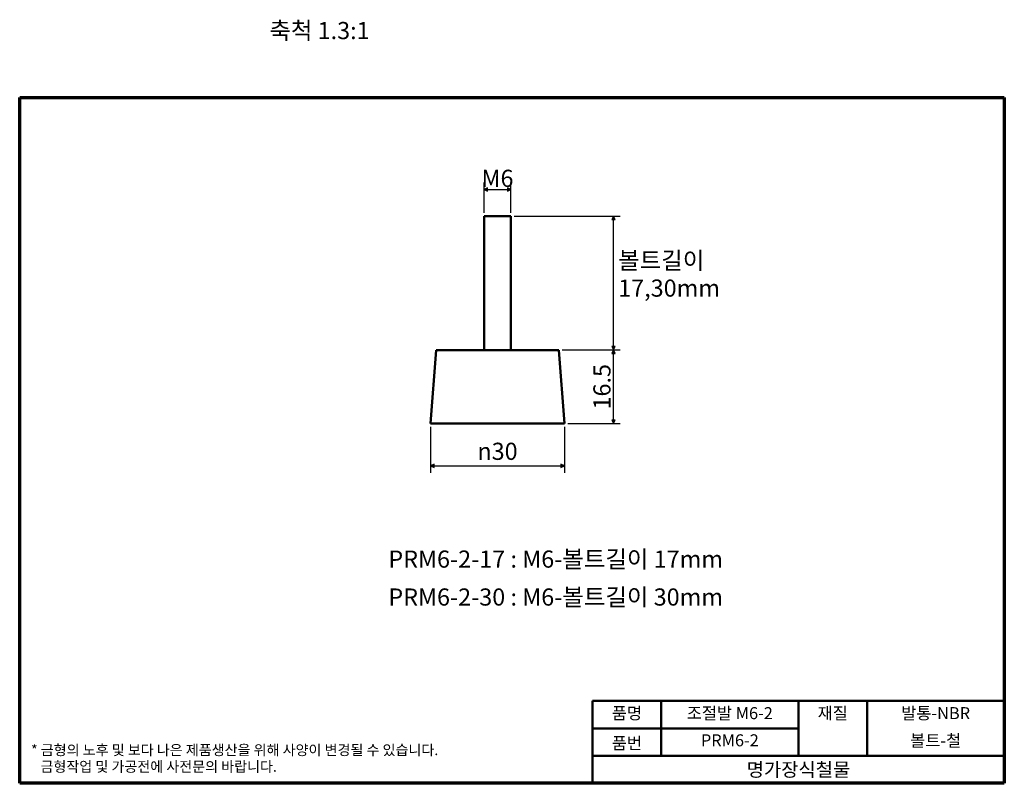
# Model space of a CAD drawing. Units: millimetres. Extents: x 4 to 225, y 4 to 175.
import ezdxf

# ---------------------------------------------------------------- set-up
doc = ezdxf.new("R2010")
doc.units = ezdxf.units.MM
doc.header["$LTSCALE"] = 0.769231
doc.layers.get('0').update_dxf_attribs({"color": 3})
for name, color, linetype, lineweight in [('경계(ISO)', 7, 'Continuous', 70), ('기호(ISO)', 1, 'Continuous', 25), ('외형선(ISO)', 7, 'Continuous', 50), ('제목(ISO)', 7, 'Continuous', 50), ('치수(ISO)', 1, 'Continuous', 25)]:
    doc.layers.add(name, color=color, linetype=linetype, lineweight=lineweight)
doc.styles.add('주 텍스트 (ISO)', font='NanumGothic.ttf')
doc.styles.add('지선', font='NanumGothic.ttf')
doc.dimstyles.new('기본값 (ISO)', dxfattribs={"dimscale": 0.769231, "dimtxt": 5, "dimasz": 1, "dimexe": 2, "dimexo": 1, "dimgap": 0.5, "dimtad": 1, "dimrnd": 1e-08, "dimdsep": 46, "dimtxsty": '주 텍스트 (ISO)', "dimblk": 'Filled-1', "dimcen": 0.09, "dimdle": 10, "dimclrd": 7, "dimclre": 7, "dimclrt": 7, "dimazin": 2, "dimtfac": 0.5, "dimtmove": 0, "dimatfit": 3, "dimldrblk": 'Filled-1', "dimfxl": 1, "dimtolj": 1, "dimlwd": -1, "dimlwe": -1, "dimarcsym": 0})

# ---------------------------------------------------------------- blocks, each defined once
blk = doc.blocks.new('제목 블록 기본1')
at = {"layer": '제목(ISO)'}
for p, q in [((83.32, 71.15), (83.32, 95.15)), ((83.32, 95.15), (203.32, 95.15)), ((103.32, 95.15), (103.32, 79.15)), ((143.32, 95.15), (143.32, 79.15)), ((163.32, 95.15), (163.32, 79.15)), ((203.32, 95.15), (203.32, 71.15)), ((83.32, 87.15), (143.32, 87.15)), ((83.32, 79.15), (203.32, 79.15)), ((203.32, 71.15), (83.32, 71.15))]:
    blk.add_line(p, q, dxfattribs=at)
at = {"layer": '제목(ISO)', "attachment_point": 5, "style": '지선'}
for s, insert, char_height in [('품명', (93.32, 91.15), 3.5), ('재질', (153.32, 91.15), 3.5), ('품번', (93.32, 82.4), 3.5), ('\\f나눔고딕|b0|i0;\\H4.0000;명가장식철물', (143.32, 75.15), 4)]:
    blk.add_mtext(s, dxfattribs=dict(at, insert=insert, char_height=char_height))
at = {"layer": '제목(ISO)', "char_height": 3.5, "attachment_point": 5, "style": '지선'}
for s, insert, width in [('조절발 M6-2', (123.32, 91.15), 35.2482), ('발통-NBR', (183.32, 91.15), 20.8585), ('PRM6-2', (123.32, 83.23), 38.9041), ('볼트-철', (183.32, 83.15), 37.0669)]:
    blk.add_mtext(s, dxfattribs=dict(at, insert=insert, width=width))
blk = doc.blocks.new('경계 용지5-a4')
at = {"layer": '경계(ISO)'}
for p, q in [((5, 205), (292, 205)), ((5, 5), (5, 205)), ((292, 205), (292, 5)), ((292, 5), (5, 5))]:
    blk.add_line(p, q, dxfattribs=at)
at = {"layer": '경계(ISO)', "color": 7, "insert": (8.32, 12.29), "char_height": 3, "attachment_point": 4, "line_spacing_factor": 0.967965, "style": '주 텍스트 (ISO)'}
blk.add_mtext('\\f나눔고딕|b0|i0;\\H3.0000;* 금형의 노후 및 보다 나은 제품생산을 위해 사양이 변경될 수 있습니다.\\P   금형작업 및 가공전에 사전문의 바랍니다.', dxfattribs=at)
blk = doc.blocks.new('Filled-1')
at = {"color": 0}
for p, q in [((0, 0), (-1, 0.5)), ((-1, 0.5), (-1, -0.5)), ((-1, 0), (0, 0)), ((-1, -0.5), (0, 0))]:
    blk.add_line(p, q, dxfattribs=at)
at = {"color": 0, "flags": 128}
blk.add_lwpolyline([(-1, -0.5), (0, 0), (-1, 0.5), (-1, -0.5)], dxfattribs=at)
at = {"color": 0}
blk.add_solid([(-1, -0.5), (0, 0), (-1, 0.5), (-1, -0.5)], dxfattribs=at)
blk = doc.blocks.new('*D7')
at = {"layer": 'Defpoints', "color": 0}
for p in [(124.73, 101.03), (136.98, 101.03), (125.98, 84.53)]:
    blk.add_point(p, dxfattribs=at)
at = {"layer": '치수(ISO)', "color": 7}
for p, q in [((125.5, 101.03), (138.51, 101.03)), ((136.98, 85.3), (136.98, 100.26)), ((126.75, 84.53), (138.51, 84.53))]:
    blk.add_line(p, q, dxfattribs=at)
at = {"layer": '치수(ISO)', "color": 7, "xscale": 0.7692307692307692, "yscale": 0.7692307692307692, "zscale": 0.7692307692307692}
for p, rotation in [((136.98, 101.03), 90), ((136.98, 84.53), 270)]:
    blk.add_blockref('Filled-1', p, dxfattribs=dict(at, rotation=rotation))
at = {"layer": '치수(ISO)', "color": 7, "insert": (134.4, 92.78), "char_height": 3.846, "attachment_point": 5, "rotation": 90, "style": '주 텍스트 (ISO)'}
blk.add_mtext('\\A1;16.5', dxfattribs=at)
blk = doc.blocks.new('*D8')
at = {"layer": 'Defpoints', "color": 0}
for p in [(113.98, 137.05), (107.98, 131.03), (113.98, 131.03)]:
    blk.add_point(p, dxfattribs=at)
at = {"layer": '치수(ISO)', "color": 7}
for p, q in [((107.98, 131.8), (107.98, 138.59)), ((108.75, 137.05), (113.21, 137.05)), ((113.98, 131.8), (113.98, 138.59))]:
    blk.add_line(p, q, dxfattribs=at)
at = {"layer": '치수(ISO)', "color": 7, "xscale": 0.7692307692307692, "yscale": 0.7692307692307692, "zscale": 0.7692307692307692, "rotation": 180}
blk.add_blockref('Filled-1', (107.98, 137.05), dxfattribs=at)
at = {"layer": '치수(ISO)', "color": 7, "xscale": 0.7692307692307692, "yscale": 0.7692307692307692, "zscale": 0.7692307692307692}
blk.add_blockref('Filled-1', (113.98, 137.05), dxfattribs=at)
at = {"layer": '치수(ISO)', "color": 7, "insert": (110.98, 139.53), "char_height": 3.846, "attachment_point": 5, "style": '주 텍스트 (ISO)'}
blk.add_mtext('\\A1;M6', dxfattribs=at)
blk = doc.blocks.new('*D9')
at = {"layer": 'Defpoints', "color": 0}
for p in [(113.98, 131.03), (136.98, 131.03), (124.73, 101.03)]:
    blk.add_point(p, dxfattribs=at)
at = {"layer": '치수(ISO)', "color": 7}
for p, q in [((114.75, 131.03), (138.51, 131.03)), ((136.98, 101.8), (136.98, 130.26)), ((125.5, 101.03), (138.51, 101.03))]:
    blk.add_line(p, q, dxfattribs=at)
at = {"layer": '치수(ISO)', "color": 7, "xscale": 0.7692307692307692, "yscale": 0.7692307692307692, "zscale": 0.7692307692307692}
for p, rotation in [((136.98, 131.03), 90), ((136.98, 101.03), 270)]:
    blk.add_blockref('Filled-1', p, dxfattribs=dict(at, rotation=rotation))
at = {"layer": '치수(ISO)', "color": 7, "insert": (134.67, 116.03), "char_height": 3.846, "attachment_point": 5, "rotation": 90, "style": '주 텍스트 (ISO)'}
blk.add_mtext('\\A1;   ', dxfattribs=at)
blk = doc.blocks.new('*D10')
at = {"layer": 'Defpoints', "color": 0}
for p in [(95.98, 84.53), (125.98, 84.53), (125.98, 75.03)]:
    blk.add_point(p, dxfattribs=at)
at = {"layer": '치수(ISO)', "color": 7}
for p, q in [((95.98, 83.76), (95.98, 73.49)), ((125.98, 83.76), (125.98, 73.49)), ((96.75, 75.03), (125.21, 75.03))]:
    blk.add_line(p, q, dxfattribs=at)
at = {"layer": '치수(ISO)', "color": 7, "xscale": 0.7692307692307692, "yscale": 0.7692307692307692, "zscale": 0.7692307692307692, "rotation": 180}
blk.add_blockref('Filled-1', (95.98, 75.03), dxfattribs=at)
at = {"layer": '치수(ISO)', "color": 7, "xscale": 0.7692307692307692, "yscale": 0.7692307692307692, "zscale": 0.7692307692307692}
blk.add_blockref('Filled-1', (125.98, 75.03), dxfattribs=at)
at = {"layer": '치수(ISO)', "color": 7, "insert": (110.98, 78.31), "char_height": 3.8462, "attachment_point": 5, "style": '주 텍스트 (ISO)'}
blk.add_mtext('\\A1;\\fAIGDT|b0|i0;\\H3.8462;\\ln\\f나눔고딕|b0|i0;\\H3.8462;30', dxfattribs=at)

msp = doc.modelspace()

# ---------------------------------------------------------------- linework, layer by layer
at = {"layer": '외형선(ISO)'}
for p, q in [((113.976, 131.027), (107.976, 131.027)), ((107.976, 101.027), (107.976, 131.027)), ((113.976, 101.027), (113.976, 131.027)), ((97.226, 101.027), (95.976, 84.527)), ((97.226, 101.027), (124.726, 101.027)), ((124.726, 101.027), (125.976, 84.527)), ((125.976, 84.527), (95.976, 84.527))]:
    msp.add_line(p, q, dxfattribs=at)

# ---------------------------------------------------------------- block references
at = {"xscale": 0.7692307692307692, "yscale": 0.7692307692307692, "zscale": 0.7692307692307692}
for name, p in [('경계 용지5-a4', (0, 0)), ('제목 블록 기본1', (68.212, -50.885))]:
    msp.add_blockref(name, p, dxfattribs=at)

# ---------------------------------------------------------------- texts
at = {"layer": '기호(ISO)', "color": 7, "insert": (71.063, 172.174), "char_height": 3.8462, "width": 23.75189, "attachment_point": 5, "style": '주 텍스트 (ISO)'}
msp.add_mtext('{축척 1.3:1}', dxfattribs=at)
at = {"layer": '기호(ISO)', "color": 7, "attachment_point": 4, "style": '주 텍스트 (ISO)'}
for s, insert, char_height, width, line_spacing_factor in [('{볼트길이\\P17,30mm}', (138.043, 117.515), 3.8462, 23.5366, 0.967965), ('{PRM6-2-17 : M6-볼트길이 17mm\\PPRM6-2-30 : M6-볼트길이 30mm}', (86.506, 49.382), 3.84615, 78.69486, 1.32639)]:
    msp.add_mtext(s, dxfattribs=dict(at, insert=insert, char_height=char_height, width=width, line_spacing_factor=line_spacing_factor))

# ---------------------------------------------------------------- dimensions: what is measured, and where the dimension line sits
at = {"layer": '치수(ISO)', "color": 7}
for base, p1, p2, angle, text, picture, middle in [((113.976, 137.048), (107.976, 131.027), (113.976, 131.027), 180, 'M<>', '*D8', (110.976, 137.048)), ((136.976, 131.027), (124.726, 101.027), (113.976, 131.027), 90, '   ', '*D9', (136.976, 116.027)), ((125.976, 75.027), (95.976, 84.527), (125.976, 84.527), 180, '\\fAIGDT|b0|i0;\\H3.8462;\\ln\\f나눔고딕|b0|i0;\\H3.8462;<>', '*D10', (110.976, 75.027))]:
    dim = msp.add_linear_dim(base=base, p1=p1, p2=p2, angle=angle, text=text, dimstyle='기본값 (ISO)', override={"dimdec": 2, "dimtp": 0, "dimtm": 0, "dimtdec": 2, "dimtofl": 0, "dimatfit": 1}, dxfattribs=at)
    dim.commit()
    dim.dimension.update_dxf_attribs({"geometry": picture, "text_midpoint": middle, "dimtype": 160})
dim = msp.add_linear_dim(base=(136.976, 101.027), p1=(125.976, 84.527), p2=(124.726, 101.027), angle=90, dimstyle='기본값 (ISO)', override={"dimdec": 2, "dimtp": 0, "dimtm": 0, "dimtdec": 2, "dimtofl": 0, "dimatfit": 1}, dxfattribs=at)
dim.commit()
dim.dimension.update_dxf_attribs({"geometry": '*D7', "text_midpoint": (136.976, 92.777), "dimtype": 160})

doc.saveas('drawing.dxf')
